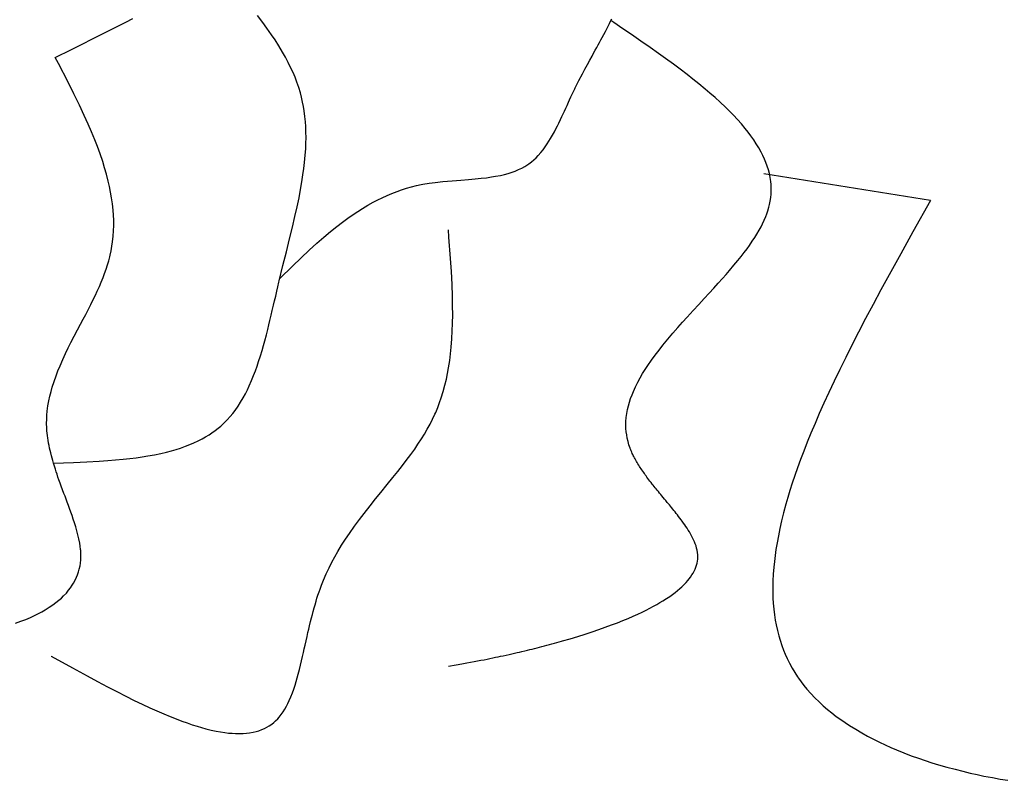
# Model space of a CAD drawing. Extents: x 24284 to 27004, y -7877 to -5577.
# Drawn here: x 25110 to 25255, y -7232 to -7119 of the extents above; entities that cross this region are included whole.
import ezdxf

# ---------------------------------------------------------------- set-up
doc = ezdxf.new("R2010")
doc.units = 0
doc.header["$MEASUREMENT"] = 0
doc.layers.get('0').update_dxf_attribs({"linetype": 'CONTINUOUS'})

msp = doc.modelspace()

# ---------------------------------------------------------------- linework, layer by layer
at = {"color": 252, "linetype": 'Continuous'}
for p, q in [((25125.34, -7119.73), (25126.37, -7119.2)), ((25145.59, -7119.78), (25144.8, -7118.75)), ((25197.12, -7119.59), (25197.29, -7119.25)), ((25121.76, -7121.54), (25123.05, -7120.89)), ((25123.05, -7120.89), (25124.24, -7120.29)), ((25124.24, -7120.29), (25125.34, -7119.73)), ((25146.22, -7120.64), (25145.59, -7119.78)), ((25146.9, -7121.6), (25146.22, -7120.64)), ((25196.34, -7121.14), (25196.56, -7120.73)), ((25196.56, -7120.73), (25196.76, -7120.33)), ((25196.76, -7120.33), (25196.95, -7119.95)), ((25196.95, -7119.95), (25197.12, -7119.59)), ((25197.61, -7119.81), (25197.16, -7119.51)), ((25198.93, -7120.71), (25197.61, -7119.81)), ((25200.21, -7121.59), (25198.93, -7120.71)), ((25118.88, -7122.98), (25120.38, -7122.23)), ((25120.38, -7122.23), (25121.76, -7121.54)), ((25147.42, -7122.38), (25146.9, -7121.6)), ((25195.68, -7122.38), (25195.87, -7122.03)), ((25195.87, -7122.03), (25196.12, -7121.57)), ((25196.12, -7121.57), (25196.34, -7121.14)), ((25201.6, -7122.55), (25200.21, -7121.59)), ((25114.87, -7124.96), (25117.26, -7123.78)), ((25117.26, -7123.78), (25118.88, -7122.98)), ((25147.97, -7123.23), (25147.42, -7122.38)), ((25148.53, -7124.16), (25147.97, -7123.23)), ((25194.84, -7123.91), (25195.06, -7123.51)), ((25195.06, -7123.51), (25195.28, -7123.12)), ((25195.28, -7123.12), (25195.49, -7122.74)), ((25195.49, -7122.74), (25195.68, -7122.38)), ((25202.96, -7123.5), (25201.6, -7122.55)), ((25204.18, -7124.36), (25202.96, -7123.5)), ((25115.35, -7125.88), (25114.87, -7124.96)), ((25114.87, -7124.96), (25114.87, -7124.96)), ((25148.95, -7124.9), (25148.53, -7124.16)), ((25149.37, -7125.69), (25148.95, -7124.9)), ((25194.02, -7125.37), (25194.36, -7124.77)), ((25194.36, -7124.77), (25194.6, -7124.33)), ((25194.6, -7124.33), (25194.84, -7123.91)), ((25205.23, -7125.11), (25204.18, -7124.36)), ((25206.42, -7125.98), (25205.23, -7125.11)), ((25116.78, -7128.64), (25115.35, -7125.88)), ((25149.78, -7126.53), (25149.37, -7125.69)), ((25150.09, -7127.2), (25149.78, -7126.53)), ((25192.93, -7127.38), (25193.31, -7126.68)), ((25193.31, -7126.68), (25193.67, -7126.01)), ((25193.67, -7126.01), (25194.02, -7125.37)), ((25207.39, -7126.71), (25206.42, -7125.98)), ((25208.45, -7127.51), (25207.39, -7126.71)), ((25150.38, -7127.89), (25150.09, -7127.2)), ((25150.67, -7128.63), (25150.38, -7127.89)), ((25192.4, -7128.39), (25192.93, -7127.38)), ((25209.28, -7128.17), (25208.45, -7127.51)), ((25210.17, -7128.87), (25209.28, -7128.17)), ((25117.63, -7130.35), (25116.78, -7128.64)), ((25150.93, -7129.4), (25150.67, -7128.63)), ((25151.18, -7130.22), (25150.93, -7129.4)), ((25191.61, -7129.99), (25191.8, -7129.6)), ((25191.8, -7129.6), (25191.86, -7129.46)), ((25191.86, -7129.46), (25192.4, -7128.39)), ((25191.86, -7129.46), (25191.86, -7129.46)), ((25211.1, -7129.64), (25210.17, -7128.87)), ((25211.82, -7130.25), (25211.1, -7129.64)), ((25118.45, -7132.02), (25117.63, -7130.35)), ((25151.34, -7130.82), (25151.18, -7130.22)), ((25151.18, -7130.22), (25151.18, -7130.22)), ((25151.51, -7131.6), (25151.34, -7130.82)), ((25191.04, -7131.22), (25191.23, -7130.8)), ((25191.23, -7130.8), (25191.43, -7130.38)), ((25191.43, -7130.38), (25191.61, -7129.99)), ((25212.57, -7130.9), (25211.82, -7130.25)), ((25213.33, -7131.59), (25212.57, -7130.9)), ((25119.17, -7133.54), (25118.45, -7132.02)), ((25151.64, -7132.24), (25151.51, -7131.6)), ((25151.74, -7132.88), (25151.64, -7132.24)), ((25190.27, -7132.91), (25190.47, -7132.46)), ((25190.47, -7132.46), (25190.66, -7132.06)), ((25190.66, -7132.06), (25190.87, -7131.6)), ((25190.87, -7131.6), (25191.04, -7131.22)), ((25214.11, -7132.33), (25213.33, -7131.59)), ((25214.7, -7132.9), (25214.11, -7132.33)), ((25119.76, -7134.86), (25119.17, -7133.54)), ((25151.85, -7133.72), (25151.74, -7132.88)), ((25151.92, -7134.5), (25151.85, -7133.72)), ((25189.68, -7134.17), (25189.9, -7133.71)), ((25189.9, -7133.71), (25190.09, -7133.29)), ((25190.09, -7133.29), (25190.27, -7132.91)), ((25215.29, -7133.5), (25214.7, -7132.9)), ((25215.88, -7134.13), (25215.29, -7133.5)), ((25120.24, -7135.96), (25119.76, -7134.86)), ((25151.97, -7135.17), (25151.92, -7134.5)), ((25152, -7135.96), (25151.97, -7135.17)), ((25189.02, -7135.51), (25189.24, -7135.08)), ((25189.24, -7135.08), (25189.44, -7134.68)), ((25189.44, -7134.68), (25189.68, -7134.17)), ((25216.47, -7134.79), (25215.88, -7134.13)), ((25217.05, -7135.48), (25216.47, -7134.79)), ((25120.74, -7137.18), (25120.24, -7135.96)), ((25152.01, -7136.87), (25152, -7135.96)), ((25152, -7137.63), (25152.01, -7136.87)), ((25188.22, -7136.97), (25188.52, -7136.46)), ((25188.52, -7136.46), (25188.78, -7135.97)), ((25188.78, -7135.97), (25189.02, -7135.51)), ((25217.48, -7136.02), (25217.05, -7135.48)), ((25217.89, -7136.57), (25217.48, -7136.02)), ((25218.3, -7137.15), (25217.89, -7136.57)), ((25121.12, -7138.16), (25120.74, -7137.18)), ((25121.51, -7139.22), (25121.12, -7138.16)), ((25151.96, -7138.49), (25152, -7137.63)), ((25187.12, -7138.62), (25187.44, -7138.19)), ((25187.44, -7138.19), (25187.72, -7137.77)), ((25187.72, -7137.77), (25187.98, -7137.37)), ((25187.98, -7137.37), (25188.22, -7136.97)), ((25218.69, -7137.74), (25218.3, -7137.15)), ((25219.07, -7138.36), (25218.69, -7137.74)), ((25219.42, -7139), (25219.07, -7138.36)), ((25121.9, -7140.37), (25121.51, -7139.22)), ((25151.8, -7140.51), (25151.9, -7139.44)), ((25151.9, -7139.44), (25151.96, -7138.49)), ((25185.74, -7140.12), (25186.08, -7139.8)), ((25186.08, -7139.8), (25186.39, -7139.48)), ((25186.39, -7139.48), (25186.78, -7139.05)), ((25186.78, -7139.05), (25187.12, -7138.62)), ((25219.67, -7139.49), (25219.42, -7139)), ((25219.9, -7140), (25219.67, -7139.49)), ((25122.18, -7141.28), (25121.9, -7140.37)), ((25122.46, -7142.25), (25122.18, -7141.28)), ((25151.69, -7141.39), (25151.8, -7140.51)), ((25183.98, -7141.33), (25184.41, -7141.09)), ((25184.41, -7141.09), (25184.84, -7140.83)), ((25184.84, -7140.83), (25184.98, -7140.73)), ((25184.98, -7140.73), (25185.38, -7140.43)), ((25184.98, -7140.73), (25184.98, -7140.73)), ((25185.38, -7140.43), (25185.74, -7140.12)), ((25220.12, -7140.52), (25219.9, -7140)), ((25220.31, -7141.05), (25220.12, -7140.52)), ((25220.48, -7141.6), (25220.31, -7141.05)), ((25122.72, -7143.26), (25122.46, -7142.25)), ((25151.4, -7143.37), (25151.56, -7142.34)), ((25151.56, -7142.34), (25151.69, -7141.39)), ((25177.95, -7142.85), (25178.75, -7142.76)), ((25178.75, -7142.76), (25179.45, -7142.66)), ((25179.45, -7142.66), (25180.07, -7142.56)), ((25180.07, -7142.56), (25180.8, -7142.42)), ((25180.8, -7142.42), (25181.42, -7142.27)), ((25181.42, -7142.27), (25181.94, -7142.13)), ((25181.94, -7142.13), (25182.53, -7141.95)), ((25182.53, -7141.95), (25182.99, -7141.78)), ((25182.99, -7141.78), (25183.49, -7141.57)), ((25183.49, -7141.57), (25183.98, -7141.33)), ((25244.47, -7146.15), (25219.82, -7142.18)), ((25220.63, -7142.16), (25220.48, -7141.6)), ((25220.75, -7142.74), (25220.63, -7142.16)), ((25220.84, -7143.34), (25220.75, -7142.74)), ((25122.9, -7144.06), (25122.72, -7143.26)), ((25123.07, -7144.89), (25122.9, -7144.06)), ((25151.21, -7144.5), (25151.4, -7143.37)), ((25166.89, -7144.33), (25167.65, -7144.12)), ((25167.65, -7144.12), (25168.35, -7143.94)), ((25168.35, -7143.94), (25169.08, -7143.78)), ((25169.08, -7143.78), (25169.33, -7143.74)), ((25169.33, -7143.74), (25170.25, -7143.58)), ((25169.33, -7143.74), (25169.33, -7143.74)), ((25170.25, -7143.58), (25171.14, -7143.46)), ((25171.14, -7143.46), (25172.26, -7143.33)), ((25172.26, -7143.33), (25173.66, -7143.21)), ((25173.66, -7143.21), (25174.92, -7143.11)), ((25174.92, -7143.11), (25176.05, -7143.02)), ((25176.05, -7143.02), (25177.06, -7142.94)), ((25177.06, -7142.94), (25177.95, -7142.85)), ((25220.88, -7143.79), (25220.84, -7143.34)), ((25220.91, -7144.26), (25220.88, -7143.79)), ((25123.22, -7145.75), (25123.07, -7144.89)), ((25150.97, -7145.73), (25151.21, -7144.5)), ((25163.26, -7145.74), (25164.03, -7145.39)), ((25164.03, -7145.39), (25164.7, -7145.11)), ((25164.7, -7145.11), (25165.49, -7144.8)), ((25165.49, -7144.8), (25166.15, -7144.57)), ((25166.15, -7144.57), (25166.89, -7144.33)), ((25220.84, -7145.72), (25220.88, -7145.22)), ((25220.88, -7145.22), (25220.91, -7144.73)), ((25220.91, -7144.73), (25220.91, -7144.26)), ((25123.34, -7146.65), (25123.22, -7145.75)), ((25123.44, -7147.59), (25123.34, -7146.65)), ((25150.37, -7148.52), (25150.69, -7147.06)), ((25150.69, -7147.06), (25150.97, -7145.73)), ((25160.35, -7147.33), (25161.18, -7146.83)), ((25161.18, -7146.83), (25161.94, -7146.41)), ((25161.94, -7146.41), (25162.63, -7146.05)), ((25162.63, -7146.05), (25163.26, -7145.74)), ((25220.55, -7147.14), (25220.66, -7146.74)), ((25220.66, -7146.74), (25220.76, -7146.22)), ((25220.66, -7146.74), (25220.66, -7146.74)), ((25220.76, -7146.22), (25220.84, -7145.72)), ((25244.47, -7146.15), (25241.88, -7150.77)), ((25244.47, -7146.15), (25244.47, -7146.15)), ((25244.47, -7146.15), (25244.47, -7146.15)), ((25123.49, -7148.31), (25123.44, -7147.59)), ((25123.53, -7149.06), (25123.49, -7148.31)), ((25150, -7150.1), (25150.37, -7148.52)), ((25158.22, -7148.75), (25158.98, -7148.22)), ((25158.98, -7148.22), (25159.69, -7147.75)), ((25159.69, -7147.75), (25160.35, -7147.33)), ((25219.85, -7149.07), (25220.09, -7148.51)), ((25220.09, -7148.51), (25220.25, -7148.09)), ((25220.25, -7148.09), (25220.4, -7147.66)), ((25220.4, -7147.66), (25220.55, -7147.14)), ((25123.51, -7150.62), (25123.53, -7149.83)), ((25123.53, -7149.83), (25123.53, -7149.06)), ((25155.64, -7150.74), (25156.56, -7150)), ((25156.56, -7150), (25157.42, -7149.34)), ((25157.42, -7149.34), (25158.22, -7148.75)), ((25219.11, -7150.53), (25219.39, -7150.02)), ((25219.39, -7150.02), (25219.61, -7149.58)), ((25219.61, -7149.58), (25219.85, -7149.07)), ((25123.37, -7152.28), (25123.46, -7151.44)), ((25123.46, -7151.44), (25123.51, -7150.62)), ((25149.57, -7151.83), (25150, -7150.1)), ((25154.66, -7151.56), (25155.64, -7150.74)), ((25173.17, -7151.55), (25173.09, -7150.5)), ((25218.45, -7151.61), (25218.76, -7151.12)), ((25218.76, -7151.12), (25219.11, -7150.53)), ((25241.88, -7150.77), (25240.07, -7154.04)), ((25123.16, -7153.58), (25123.27, -7152.92)), ((25123.27, -7152.92), (25123.37, -7152.28)), ((25149.11, -7153.72), (25149.57, -7151.83)), ((25152.49, -7153.49), (25153.61, -7152.48)), ((25153.61, -7152.48), (25154.66, -7151.56)), ((25173.4, -7154.72), (25173.17, -7151.55)), ((25217.31, -7153.28), (25217.67, -7152.78)), ((25217.67, -7152.78), (25218.09, -7152.17)), ((25218.09, -7152.17), (25218.45, -7151.61)), ((25122.96, -7154.46), (25123.01, -7154.25)), ((25123.01, -7154.25), (25123.16, -7153.58)), ((25123.01, -7154.25), (25123.01, -7154.25)), ((25148.59, -7155.77), (25149.11, -7153.72)), ((25151.3, -7154.61), (25152.49, -7153.49)), ((25215.94, -7155.04), (25216.45, -7154.41)), ((25216.45, -7154.41), (25216.91, -7153.82)), ((25216.91, -7153.82), (25217.31, -7153.28)), ((25240.07, -7154.04), (25238.35, -7157.15)), ((25122.42, -7156.32), (25122.63, -7155.66)), ((25122.63, -7155.66), (25122.8, -7155.07)), ((25122.8, -7155.07), (25122.96, -7154.46)), ((25148.05, -7158.01), (25148.59, -7155.77)), ((25148.12, -7157.69), (25150.01, -7155.84)), ((25150.01, -7155.84), (25151.3, -7154.61)), ((25173.53, -7156.67), (25173.4, -7154.72)), ((25214.74, -7156.48), (25215.37, -7155.73)), ((25215.37, -7155.73), (25215.94, -7155.04)), ((25121.97, -7157.54), (25122.19, -7156.96)), ((25122.19, -7156.96), (25122.42, -7156.32)), ((25173.63, -7158.57), (25173.53, -7156.67)), ((25213.66, -7157.71), (25214.22, -7157.07)), ((25214.22, -7157.07), (25214.74, -7156.48)), ((25238.35, -7157.15), (25237.14, -7159.38)), ((25121.42, -7158.86), (25121.68, -7158.25)), ((25121.68, -7158.25), (25121.97, -7157.54)), ((25147.84, -7158.91), (25147.99, -7158.23)), ((25147.99, -7158.23), (25148.05, -7158.01)), ((25148.05, -7158.01), (25148.05, -7158.01)), ((25148.12, -7157.69), (25148.12, -7157.69)), ((25173.69, -7160.29), (25173.63, -7158.57)), ((25212.41, -7159.1), (25213.06, -7158.38)), ((25213.06, -7158.38), (25213.66, -7157.71)), ((25120.51, -7160.81), (25120.82, -7160.16)), ((25120.82, -7160.16), (25121.1, -7159.57)), ((25121.1, -7159.57), (25121.42, -7158.86)), ((25147.52, -7160.29), (25147.68, -7159.57)), ((25147.68, -7159.57), (25147.84, -7158.91)), ((25210.96, -7160.66), (25211.71, -7159.86)), ((25211.71, -7159.86), (25212.41, -7159.1)), ((25237.14, -7159.38), (25235.98, -7161.53)), ((25119.73, -7162.34), (25120.15, -7161.54)), ((25120.15, -7161.54), (25120.51, -7160.81)), ((25147.02, -7162.43), (25147.2, -7161.64)), ((25147.2, -7161.64), (25147.35, -7161)), ((25147.35, -7161), (25147.52, -7160.29)), ((25173.72, -7161.77), (25173.69, -7160.29)), ((25209.33, -7162.43), (25210.17, -7161.52)), ((25210.17, -7161.52), (25210.96, -7160.66)), ((25235.98, -7161.53), (25234.88, -7163.61)), ((25119.02, -7163.7), (25119.39, -7163)), ((25119.39, -7163), (25119.73, -7162.34)), ((25146.67, -7163.89), (25146.86, -7163.11)), ((25146.86, -7163.11), (25147.02, -7162.43)), ((25173.71, -7164.35), (25173.73, -7163)), ((25173.73, -7163), (25173.72, -7161.77)), ((25208.44, -7163.4), (25209.33, -7162.43)), ((25118.18, -7165.3), (25118.61, -7164.47)), ((25118.61, -7164.47), (25119.02, -7163.7)), ((25146.34, -7165.25), (25146.52, -7164.53)), ((25146.52, -7164.53), (25146.67, -7163.89)), ((25173.67, -7165.43), (25173.71, -7164.35)), ((25207.05, -7164.96), (25207.75, -7164.16)), ((25207.75, -7164.16), (25208.44, -7163.4)), ((25234.88, -7163.61), (25233.84, -7165.61)), ((25117.7, -7166.2), (25118.18, -7165.3)), ((25145.91, -7166.9), (25146.14, -7166.03)), ((25146.14, -7166.03), (25146.34, -7165.25)), ((25173.61, -7166.6), (25173.67, -7165.43)), ((25205.58, -7166.66), (25206.32, -7165.79)), ((25206.32, -7165.79), (25207.05, -7164.96)), ((25233.84, -7165.61), (25232.85, -7167.54)), ((25116.81, -7167.95), (25117.2, -7167.18)), ((25117.2, -7167.18), (25117.7, -7166.2)), ((25145.72, -7167.6), (25145.91, -7166.9)), ((25173.51, -7167.84), (25173.61, -7166.6)), ((25204.84, -7167.57), (25205.58, -7166.66)), ((25232.85, -7167.54), (25231.92, -7169.39)), ((25116, -7169.66), (25116.41, -7168.78)), ((25116.41, -7168.78), (25116.81, -7167.95)), ((25145.26, -7169.14), (25145.5, -7168.34)), ((25145.5, -7168.34), (25145.72, -7167.6)), ((25173.29, -7169.84), (25173.41, -7168.82)), ((25173.41, -7168.82), (25173.51, -7167.84)), ((25203.17, -7169.77), (25203.72, -7169.01)), ((25203.72, -7169.01), (25204.28, -7168.28)), ((25204.28, -7168.28), (25204.84, -7167.57)), ((25115.59, -7170.59), (25116, -7169.66)), ((25144.77, -7170.64), (25144.99, -7169.98)), ((25144.99, -7169.98), (25145.26, -7169.14)), ((25173.12, -7170.92), (25173.29, -7169.84)), ((25202.63, -7170.55), (25203.17, -7169.77)), ((25231.92, -7169.39), (25231.04, -7171.18)), ((25114.99, -7172.1), (25115.28, -7171.33)), ((25115.28, -7171.33), (25115.59, -7170.59)), ((25144.25, -7172.05), (25144.52, -7171.33)), ((25144.52, -7171.33), (25144.77, -7170.64)), ((25172.79, -7172.61), (25172.97, -7171.75)), ((25172.97, -7171.75), (25173.12, -7170.92)), ((25201.48, -7172.4), (25201.85, -7171.77)), ((25201.85, -7171.77), (25202.24, -7171.15)), ((25202.24, -7171.15), (25202.63, -7170.55)), ((25231.04, -7171.18), (25230.21, -7172.9)), ((25114.43, -7173.75), (25114.7, -7172.91)), ((25114.7, -7172.91), (25114.99, -7172.1)), ((25143.61, -7173.56), (25143.94, -7172.79)), ((25143.94, -7172.79), (25144.25, -7172.05)), ((25172.58, -7173.49), (25172.79, -7172.61)), ((25200.8, -7173.71), (25201.13, -7173.05)), ((25201.13, -7173.05), (25201.48, -7172.4)), ((25230.21, -7172.9), (25229.43, -7174.55)), ((25114.07, -7175.1), (25114.25, -7174.41)), ((25114.25, -7174.41), (25114.43, -7173.75)), ((25142.7, -7175.35), (25143.03, -7174.74)), ((25143.03, -7174.74), (25143.33, -7174.15)), ((25143.33, -7174.15), (25143.61, -7173.56)), ((25172.04, -7175.35), (25172.33, -7174.41)), ((25172.33, -7174.41), (25172.58, -7173.49)), ((25200.28, -7174.92), (25200.49, -7174.4)), ((25200.49, -7174.4), (25200.8, -7173.71)), ((25229.43, -7174.55), (25228.7, -7176.15)), ((25113.8, -7176.55), (25113.92, -7175.81)), ((25113.92, -7175.81), (25114.07, -7175.1)), ((25141.94, -7176.59), (25142.33, -7175.97)), ((25142.33, -7175.97), (25142.7, -7175.35)), ((25171.52, -7176.79), (25171.79, -7176.06)), ((25171.79, -7176.06), (25172.04, -7175.35)), ((25199.75, -7176.54), (25199.91, -7175.99)), ((25199.91, -7175.99), (25200.08, -7175.45)), ((25200.08, -7175.45), (25200.28, -7174.92)), ((25228.7, -7176.15), (25228.01, -7177.68)), ((25113.64, -7177.91), (25113.7, -7177.31)), ((25113.7, -7177.31), (25113.8, -7176.55)), ((25140.77, -7178.13), (25141.15, -7177.67)), ((25141.15, -7177.67), (25141.5, -7177.21)), ((25141.5, -7177.21), (25141.94, -7176.59)), ((25171.1, -7177.78), (25171.21, -7177.54)), ((25171.21, -7177.54), (25171.52, -7176.79)), ((25171.21, -7177.54), (25171.21, -7177.54)), ((25199.43, -7178.25), (25199.51, -7177.67)), ((25199.51, -7177.67), (25199.62, -7177.1)), ((25199.62, -7177.1), (25199.75, -7176.54)), ((25228.01, -7177.68), (25227.38, -7179.15)), ((25113.6, -7179.14), (25113.61, -7178.52)), ((25113.62, -7179.79), (25113.6, -7179.14)), ((25113.61, -7178.52), (25113.64, -7177.91)), ((25139.39, -7179.52), (25139.78, -7179.16)), ((25139.78, -7179.16), (25139.91, -7179.04)), ((25139.91, -7179.04), (25140.35, -7178.59)), ((25139.91, -7179.04), (25139.91, -7179.04)), ((25140.35, -7178.59), (25140.77, -7178.13)), ((25170.39, -7179.24), (25170.75, -7178.52)), ((25170.75, -7178.52), (25171.1, -7177.78)), ((25199.38, -7179.45), (25199.39, -7178.84)), ((25199.39, -7178.84), (25199.43, -7178.25)), ((25227.38, -7179.15), (25226.78, -7180.57)), ((25113.63, -7179.9), (25113.62, -7179.79)), ((25113.62, -7179.79), (25113.62, -7179.79)), ((25113.65, -7180.25), (25113.63, -7179.9)), ((25113.68, -7180.58), (25113.65, -7180.25)), ((25113.72, -7180.95), (25113.68, -7180.58)), ((25137.65, -7180.81), (25138.08, -7180.53)), ((25138.08, -7180.53), (25138.54, -7180.2)), ((25138.54, -7180.2), (25138.99, -7179.85)), ((25138.99, -7179.85), (25139.39, -7179.52)), ((25169.53, -7180.75), (25169.97, -7180)), ((25169.97, -7180), (25170.39, -7179.24)), ((25199.39, -7179.91), (25199.38, -7179.45)), ((25199.43, -7180.37), (25199.39, -7179.91)), ((25199.49, -7180.84), (25199.43, -7180.37)), ((25226.78, -7180.57), (25226.23, -7181.93)), ((25113.77, -7181.31), (25113.72, -7180.95)), ((25113.82, -7181.64), (25113.77, -7181.31)), ((25113.89, -7182.05), (25113.82, -7181.64)), ((25113.96, -7182.4), (25113.89, -7182.05)), ((25134.81, -7182.27), (25135.38, -7182.02)), ((25135.38, -7182.02), (25136.06, -7181.7)), ((25136.06, -7181.7), (25136.63, -7181.41)), ((25136.63, -7181.41), (25137.11, -7181.14)), ((25137.11, -7181.14), (25137.65, -7180.81)), ((25168.58, -7182.23), (25169.11, -7181.42)), ((25169.11, -7181.42), (25169.53, -7180.75)), ((25199.57, -7181.32), (25199.49, -7180.84)), ((25199.69, -7181.8), (25199.57, -7181.32)), ((25199.83, -7182.3), (25199.69, -7181.8)), ((25226.23, -7181.93), (25225.71, -7183.24)), ((25114.04, -7182.8), (25113.96, -7182.4)), ((25114.11, -7183.14), (25114.04, -7182.8)), ((25114.2, -7183.51), (25114.11, -7183.14)), ((25114.31, -7183.93), (25114.2, -7183.51)), ((25129.58, -7183.78), (25130.5, -7183.58)), ((25130.5, -7183.58), (25131.33, -7183.39)), ((25131.33, -7183.39), (25132.09, -7183.19)), ((25132.09, -7183.19), (25132.78, -7182.99)), ((25132.78, -7182.99), (25133.4, -7182.79)), ((25133.4, -7182.79), (25134.15, -7182.52)), ((25134.15, -7182.52), (25134.81, -7182.27)), ((25167.54, -7183.73), (25168.11, -7182.93)), ((25168.11, -7182.93), (25168.58, -7182.23)), ((25200, -7182.79), (25199.83, -7182.3)), ((25200.02, -7182.85), (25200, -7182.79)), ((25200.09, -7183.03), (25200.02, -7182.85)), ((25200.16, -7183.2), (25200.09, -7183.03)), ((25200.24, -7183.38), (25200.16, -7183.2)), ((25200.32, -7183.57), (25200.24, -7183.38)), ((25200.4, -7183.74), (25200.32, -7183.57)), ((25225.71, -7183.24), (25225.24, -7184.5)), ((25114.4, -7184.27), (25114.31, -7183.93)), ((25114.5, -7184.63), (25114.4, -7184.27)), ((25114.62, -7185.03), (25114.5, -7184.63)), ((25114.61, -7185.02), (25117.58, -7184.92)), ((25114.61, -7185.02), (25114.61, -7185.02)), ((25114.75, -7185.46), (25114.62, -7185.03)), ((25117.58, -7184.92), (25119.57, -7184.83)), ((25119.57, -7184.83), (25121.4, -7184.73)), ((25121.4, -7184.73), (25122.65, -7184.65)), ((25122.65, -7184.65), (25123.82, -7184.55)), ((25123.82, -7184.55), (25124.91, -7184.45)), ((25124.91, -7184.45), (25125.92, -7184.34)), ((25125.92, -7184.34), (25126.87, -7184.22)), ((25126.87, -7184.22), (25127.75, -7184.09)), ((25127.75, -7184.09), (25128.57, -7183.96)), ((25128.57, -7183.96), (25129.58, -7183.78)), ((25166.28, -7185.39), (25166.86, -7184.64)), ((25166.86, -7184.64), (25167.54, -7183.73)), ((25200.47, -7183.88), (25200.4, -7183.74)), ((25200.56, -7184.05), (25200.47, -7183.88)), ((25200.66, -7184.24), (25200.56, -7184.05)), ((25200.75, -7184.4), (25200.66, -7184.24)), ((25200.84, -7184.58), (25200.75, -7184.4)), ((25200.96, -7184.78), (25200.84, -7184.58)), ((25201.05, -7184.94), (25200.96, -7184.78)), ((25201.16, -7185.12), (25201.05, -7184.94)), ((25225.24, -7184.5), (25224.8, -7185.71)), ((25114.89, -7185.92), (25114.75, -7185.46)), ((25115.01, -7186.28), (25114.89, -7185.92)), ((25115.14, -7186.67), (25115.01, -7186.28)), ((25164.88, -7187.16), (25165.62, -7186.23)), ((25165.62, -7186.23), (25166.28, -7185.39)), ((25201.27, -7185.3), (25201.16, -7185.12)), ((25201.4, -7185.51), (25201.27, -7185.3)), ((25201.5, -7185.67), (25201.4, -7185.51)), ((25201.62, -7185.84), (25201.5, -7185.67)), ((25201.74, -7186.02), (25201.62, -7185.84)), ((25201.87, -7186.21), (25201.74, -7186.02)), ((25202.01, -7186.41), (25201.87, -7186.21)), ((25202.12, -7186.57), (25202.01, -7186.41)), ((25224.8, -7185.71), (25224.39, -7186.87)), ((25115.28, -7187.08), (25115.14, -7186.67)), ((25115.43, -7187.51), (25115.28, -7187.08)), ((25115.6, -7187.97), (25115.43, -7187.51)), ((25164.03, -7188.2), (25164.88, -7187.16)), ((25202.24, -7186.74), (25202.12, -7186.57)), ((25202.37, -7186.91), (25202.24, -7186.74)), ((25202.5, -7187.09), (25202.37, -7186.91)), ((25202.64, -7187.28), (25202.5, -7187.09)), ((25202.79, -7187.48), (25202.64, -7187.28)), ((25202.94, -7187.68), (25202.79, -7187.48)), ((25203.11, -7187.89), (25202.94, -7187.68)), ((25203.28, -7188.12), (25203.11, -7187.89)), ((25224.39, -7186.87), (25224.02, -7187.99)), ((25115.77, -7188.45), (25115.6, -7187.97)), ((25115.96, -7188.96), (25115.77, -7188.45)), ((25116.16, -7189.5), (25115.96, -7188.96)), ((25162.32, -7190.3), (25163.09, -7189.36)), ((25163.09, -7189.36), (25164.03, -7188.2)), ((25203.42, -7188.29), (25203.28, -7188.12)), ((25203.56, -7188.47), (25203.42, -7188.29)), ((25203.71, -7188.65), (25203.56, -7188.47)), ((25203.86, -7188.84), (25203.71, -7188.65)), ((25204.02, -7189.03), (25203.86, -7188.84)), ((25204.18, -7189.23), (25204.02, -7189.03)), ((25204.35, -7189.44), (25204.18, -7189.23)), ((25223.67, -7189.06), (25223.36, -7190.1)), ((25224.02, -7187.99), (25223.67, -7189.06)), ((25116.32, -7189.92), (25116.16, -7189.5)), ((25116.48, -7190.35), (25116.32, -7189.92)), ((25116.65, -7190.8), (25116.48, -7190.35)), ((25116.83, -7191.27), (25116.65, -7190.8)), ((25161.49, -7191.33), (25162.32, -7190.3)), ((25204.53, -7189.65), (25204.35, -7189.44)), ((25204.71, -7189.87), (25204.53, -7189.65)), ((25204.9, -7190.1), (25204.71, -7189.87)), ((25205.09, -7190.33), (25204.9, -7190.1)), ((25205.29, -7190.57), (25205.09, -7190.33)), ((25205.49, -7190.82), (25205.29, -7190.57)), ((25205.65, -7191.01), (25205.49, -7190.82)), ((25223.36, -7190.1), (25223.08, -7191.09)), ((25117, -7191.75), (25116.83, -7191.27)), ((25117.19, -7192.25), (25117, -7191.75)), ((25117.37, -7192.77), (25117.19, -7192.25)), ((25160.6, -7192.46), (25161.49, -7191.33)), ((25205.81, -7191.2), (25205.65, -7191.01)), ((25205.97, -7191.4), (25205.81, -7191.2)), ((25206.14, -7191.6), (25205.97, -7191.4)), ((25206.31, -7191.81), (25206.14, -7191.6)), ((25206.48, -7192.02), (25206.31, -7191.81)), ((25206.65, -7192.24), (25206.48, -7192.02)), ((25206.83, -7192.46), (25206.65, -7192.24)), ((25223.08, -7191.09), (25222.73, -7192.36)), ((25117.55, -7193.31), (25117.37, -7192.77)), ((25117.74, -7193.86), (25117.55, -7193.31)), ((25159.18, -7194.36), (25159.91, -7193.37)), ((25159.91, -7193.37), (25160.6, -7192.46)), ((25207.01, -7192.68), (25206.83, -7192.46)), ((25207.18, -7192.91), (25207.01, -7192.68)), ((25207.36, -7193.15), (25207.18, -7192.91)), ((25207.54, -7193.39), (25207.36, -7193.15)), ((25207.73, -7193.63), (25207.54, -7193.39)), ((25207.91, -7193.88), (25207.73, -7193.63)), ((25222.43, -7193.56), (25222.17, -7194.7)), ((25222.73, -7192.36), (25222.43, -7193.56)), ((25117.91, -7194.43), (25117.74, -7193.86)), ((25118.08, -7195.02), (25117.91, -7194.43)), ((25118.24, -7195.62), (25118.08, -7195.02)), ((25158.43, -7195.42), (25159.18, -7194.36)), ((25208.08, -7194.13), (25207.91, -7193.88)), ((25208.26, -7194.39), (25208.08, -7194.13)), ((25208.44, -7194.66), (25208.26, -7194.39)), ((25208.61, -7194.93), (25208.44, -7194.66)), ((25208.78, -7195.2), (25208.61, -7194.93)), ((25208.94, -7195.48), (25208.78, -7195.2)), ((25222.17, -7194.7), (25221.95, -7195.78)), ((25118.38, -7196.23), (25118.24, -7195.62)), ((25118.5, -7196.86), (25118.38, -7196.23)), ((25157.28, -7197.16), (25157.86, -7196.26)), ((25157.86, -7196.26), (25158.43, -7195.42)), ((25209.1, -7195.77), (25208.94, -7195.48)), ((25209.25, -7196.06), (25209.1, -7195.77)), ((25209.4, -7196.36), (25209.25, -7196.06)), ((25209.53, -7196.66), (25209.4, -7196.36)), ((25209.65, -7196.96), (25209.53, -7196.66)), ((25221.95, -7195.78), (25221.76, -7196.81)), ((25118.58, -7197.33), (25118.5, -7196.86)), ((25118.63, -7197.82), (25118.58, -7197.33)), ((25118.64, -7197.97), (25118.63, -7197.82)), ((25118.67, -7198.44), (25118.64, -7197.97)), ((25156.27, -7198.88), (25156.7, -7198.12)), ((25156.7, -7198.12), (25157.28, -7197.16)), ((25209.76, -7197.27), (25209.65, -7196.96)), ((25209.85, -7197.59), (25209.76, -7197.27)), ((25209.93, -7197.91), (25209.85, -7197.59)), ((25209.98, -7198.24), (25209.93, -7197.91)), ((25221.6, -7197.78), (25221.46, -7198.7)), ((25221.76, -7196.81), (25221.6, -7197.78)), ((25118.6, -7199.8), (25118.65, -7199.35)), ((25118.65, -7199.35), (25118.67, -7198.88)), ((25118.67, -7198.88), (25118.67, -7198.44)), ((25155.84, -7199.68), (25156.27, -7198.88)), ((25209.91, -7199.84), (25209.97, -7199.54)), ((25209.97, -7199.54), (25210.01, -7199.23)), ((25210.01, -7198.57), (25209.98, -7198.24)), ((25210.02, -7198.66), (25210.01, -7198.57)), ((25210.01, -7198.57), (25210.01, -7198.57)), ((25210.01, -7199.23), (25210.02, -7198.95)), ((25210.02, -7198.95), (25210.02, -7198.66)), ((25221.36, -7199.58), (25221.27, -7200.41)), ((25221.46, -7198.7), (25221.36, -7199.58)), ((25118.33, -7201.09), (25118.44, -7200.69)), ((25118.44, -7200.69), (25118.54, -7200.21)), ((25118.54, -7200.21), (25118.6, -7199.8)), ((25155, -7201.41), (25155.42, -7200.52)), ((25155.42, -7200.52), (25155.84, -7199.68)), ((25209.34, -7201.28), (25209.48, -7201.02)), ((25209.48, -7201.02), (25209.63, -7200.7)), ((25209.63, -7200.7), (25209.74, -7200.43)), ((25209.74, -7200.43), (25209.84, -7200.1)), ((25209.84, -7200.1), (25209.91, -7199.84)), ((25221.27, -7200.41), (25221.19, -7201.46)), ((25117.6, -7202.76), (25117.84, -7202.32)), ((25117.84, -7202.32), (25118.02, -7201.92)), ((25118.02, -7201.92), (25118.17, -7201.55)), ((25118.17, -7201.55), (25118.33, -7201.09)), ((25154.31, -7203.07), (25154.6, -7202.34)), ((25154.6, -7202.34), (25155, -7201.41)), ((25208.29, -7202.69), (25208.54, -7202.41)), ((25208.54, -7202.41), (25208.76, -7202.14)), ((25208.76, -7202.14), (25208.95, -7201.88)), ((25208.95, -7201.88), (25209.16, -7201.57)), ((25209.16, -7201.57), (25209.34, -7201.28)), ((25221.14, -7202.44), (25221.12, -7203.35)), ((25221.19, -7201.46), (25221.14, -7202.44)), ((25116.52, -7204.24), (25116.86, -7203.84)), ((25116.86, -7203.84), (25117.15, -7203.46)), ((25117.15, -7203.46), (25117.4, -7203.1)), ((25117.4, -7203.1), (25117.6, -7202.76)), ((25153.94, -7204.08), (25154.09, -7203.65)), ((25154.09, -7203.65), (25154.25, -7203.22)), ((25154.25, -7203.22), (25154.31, -7203.07)), ((25154.31, -7203.07), (25154.31, -7203.07)), ((25206.69, -7204.15), (25207.04, -7203.86)), ((25207.04, -7203.86), (25207.36, -7203.59)), ((25207.36, -7203.59), (25207.65, -7203.33)), ((25207.65, -7203.33), (25207.99, -7203)), ((25207.99, -7203), (25208.29, -7202.69)), ((25221.12, -7203.35), (25221.13, -7204.2)), ((25114.98, -7205.66), (25115.41, -7205.31)), ((25115.41, -7205.31), (25115.79, -7204.98)), ((25115.79, -7204.98), (25116.12, -7204.66)), ((25116.12, -7204.66), (25116.52, -7204.24)), ((25153.35, -7205.98), (25153.5, -7205.45)), ((25153.5, -7205.45), (25153.63, -7205.02)), ((25153.63, -7205.02), (25153.78, -7204.55)), ((25153.78, -7204.55), (25153.94, -7204.08)), ((25204.42, -7205.67), (25204.85, -7205.41)), ((25204.85, -7205.41), (25205.38, -7205.07)), ((25205.38, -7205.07), (25205.86, -7204.75)), ((25205.86, -7204.75), (25206.3, -7204.44)), ((25206.3, -7204.44), (25206.69, -7204.15)), ((25221.13, -7204.2), (25221.15, -7204.99)), ((25221.15, -7204.99), (25221.2, -7205.73)), ((25112.9, -7207.01), (25113.39, -7206.73)), ((25113.39, -7206.73), (25113.98, -7206.36)), ((25113.98, -7206.36), (25114.51, -7206.01)), ((25114.51, -7206.01), (25114.98, -7205.66)), ((25153.07, -7206.97), (25153.21, -7206.44)), ((25153.21, -7206.44), (25153.35, -7205.98)), ((25201.77, -7207.07), (25202.37, -7206.77)), ((25202.37, -7206.77), (25202.94, -7206.49)), ((25202.94, -7206.49), (25203.47, -7206.21)), ((25203.47, -7206.21), (25203.96, -7205.93)), ((25203.96, -7205.93), (25204.42, -7205.67)), ((25221.2, -7205.73), (25221.28, -7206.65)), ((25221.28, -7206.65), (25221.38, -7207.49)), ((25109.79, -7208.42), (25110.52, -7208.14)), ((25110.52, -7208.14), (25111.19, -7207.85)), ((25111.19, -7207.85), (25111.8, -7207.57)), ((25111.8, -7207.57), (25112.37, -7207.28)), ((25112.37, -7207.28), (25112.9, -7207.01)), ((25152.69, -7208.46), (25152.82, -7207.91)), ((25152.82, -7207.91), (25152.95, -7207.41)), ((25152.95, -7207.41), (25153.07, -7206.97)), ((25198.11, -7208.64), (25198.93, -7208.31)), ((25198.93, -7208.31), (25199.7, -7207.99)), ((25199.7, -7207.99), (25200.43, -7207.68)), ((25200.43, -7207.68), (25201.12, -7207.37)), ((25201.12, -7207.37), (25201.77, -7207.07)), ((25221.38, -7207.49), (25221.5, -7208.26)), ((25221.5, -7208.26), (25221.62, -7208.96)), ((25109.01, -7208.71), (25109.79, -7208.42)), ((25152.29, -7210.11), (25152.42, -7209.57)), ((25152.42, -7209.57), (25152.54, -7209.08)), ((25152.54, -7209.08), (25152.69, -7208.46)), ((25194.37, -7209.98), (25195.37, -7209.64)), ((25195.37, -7209.64), (25196.33, -7209.3)), ((25196.33, -7209.3), (25197.24, -7208.97)), ((25197.24, -7208.97), (25198.11, -7208.64)), ((25221.62, -7208.96), (25221.81, -7209.81)), ((25221.81, -7209.81), (25222.01, -7210.57)), ((25152.02, -7211.31), (25152.16, -7210.69)), ((25152.16, -7210.69), (25152.29, -7210.11)), ((25189.99, -7211.34), (25191.13, -7211)), ((25191.13, -7211), (25192.25, -7210.66)), ((25192.25, -7210.66), (25193.33, -7210.32)), ((25193.33, -7210.32), (25194.37, -7209.98)), ((25222.01, -7210.57), (25222.2, -7211.24)), ((25222.2, -7211.24), (25222.46, -7212.03)), ((25151.63, -7213.07), (25151.75, -7212.51)), ((25151.75, -7212.51), (25151.87, -7211.98)), ((25151.87, -7211.98), (25152.02, -7211.31)), ((25184.39, -7212.81), (25184.79, -7212.71)), ((25184.79, -7212.71), (25185.17, -7212.62)), ((25185.17, -7212.62), (25185.51, -7212.53)), ((25185.51, -7212.53), (25185.83, -7212.45)), ((25185.83, -7212.45), (25186.23, -7212.35)), ((25186.23, -7212.35), (25186.6, -7212.26)), ((25186.6, -7212.26), (25186.93, -7212.17)), ((25186.93, -7212.17), (25187.32, -7212.07)), ((25187.32, -7212.07), (25187.67, -7211.98)), ((25187.67, -7211.98), (25188.07, -7211.87)), ((25188.07, -7211.87), (25188.41, -7211.78)), ((25188.41, -7211.78), (25188.78, -7211.68)), ((25188.78, -7211.68), (25189.16, -7211.57)), ((25189.16, -7211.57), (25189.5, -7211.47)), ((25189.5, -7211.47), (25189.86, -7211.37)), ((25189.86, -7211.37), (25189.99, -7211.34)), ((25189.99, -7211.34), (25189.99, -7211.34)), ((25222.46, -7212.03), (25222.72, -7212.71)), ((25222.72, -7212.71), (25222.95, -7213.28)), ((25114.25, -7213.59), (25114.25, -7213.59)), ((25114.25, -7213.59), (25117.42, -7215.33)), ((25151.35, -7214.27), (25151.49, -7213.65)), ((25151.49, -7213.65), (25151.63, -7213.07)), ((25177.41, -7214.29), (25177.9, -7214.2)), ((25177.9, -7214.2), (25178.37, -7214.11)), ((25178.37, -7214.11), (25178.82, -7214.02)), ((25178.82, -7214.02), (25179.25, -7213.93)), ((25179.25, -7213.93), (25179.67, -7213.85)), ((25179.67, -7213.85), (25180.07, -7213.76)), ((25180.07, -7213.76), (25180.46, -7213.68)), ((25180.46, -7213.68), (25180.83, -7213.61)), ((25180.83, -7213.61), (25181.19, -7213.53)), ((25181.19, -7213.53), (25181.65, -7213.43)), ((25181.65, -7213.43), (25182.09, -7213.34)), ((25182.09, -7213.34), (25182.5, -7213.24)), ((25182.5, -7213.24), (25182.9, -7213.15)), ((25182.9, -7213.15), (25183.27, -7213.07)), ((25183.27, -7213.07), (25183.63, -7212.99)), ((25183.63, -7212.99), (25183.97, -7212.91)), ((25183.97, -7212.91), (25184.39, -7212.81)), ((25222.95, -7213.28), (25223.25, -7213.94)), ((25223.25, -7213.94), (25223.6, -7214.65)), ((25117.42, -7215.33), (25119.61, -7216.52)), ((25150.85, -7216.26), (25151.03, -7215.57)), ((25151.03, -7215.57), (25151.2, -7214.91)), ((25151.2, -7214.91), (25151.35, -7214.27)), ((25173.09, -7215.09), (25174.25, -7214.88)), ((25173.09, -7215.09), (25173.09, -7215.09)), ((25174.25, -7214.88), (25175.07, -7214.73)), ((25175.07, -7214.73), (25175.84, -7214.59)), ((25175.84, -7214.59), (25176.38, -7214.49)), ((25176.38, -7214.49), (25176.91, -7214.39)), ((25176.91, -7214.39), (25177.41, -7214.29)), ((25223.6, -7214.65), (25223.99, -7215.36)), ((25223.99, -7215.36), (25224.37, -7215.99)), ((25119.61, -7216.52), (25121.15, -7217.35)), ((25150.55, -7217.34), (25150.71, -7216.8)), ((25150.71, -7216.8), (25150.85, -7216.26)), ((25224.37, -7215.99), (25224.79, -7216.63)), ((25224.79, -7216.63), (25224.93, -7216.85)), ((25224.93, -7216.85), (25225.33, -7217.4)), ((25121.15, -7217.35), (25122.62, -7218.12)), ((25122.62, -7218.12), (25124.01, -7218.84)), ((25149.99, -7219.02), (25150.19, -7218.45)), ((25150.19, -7218.45), (25150.38, -7217.89)), ((25150.38, -7217.89), (25150.55, -7217.34)), ((25225.33, -7217.4), (25225.74, -7217.93)), ((25225.74, -7217.93), (25226.17, -7218.45)), ((25226.17, -7218.45), (25226.75, -7219.11)), ((25124.01, -7218.84), (25125.33, -7219.51)), ((25125.33, -7219.51), (25126.58, -7220.13)), ((25149.53, -7220.17), (25149.77, -7219.59)), ((25149.77, -7219.59), (25149.99, -7219.02)), ((25226.75, -7219.11), (25227.35, -7219.74)), ((25227.35, -7219.74), (25227.97, -7220.35)), ((25126.58, -7220.13), (25127.76, -7220.7)), ((25127.76, -7220.7), (25128.88, -7221.22)), ((25128.88, -7221.22), (25129.94, -7221.7)), ((25148.63, -7221.83), (25148.88, -7221.42)), ((25148.88, -7221.42), (25149.11, -7221.01)), ((25149.11, -7221.01), (25149.33, -7220.59)), ((25149.33, -7220.59), (25149.53, -7220.17)), ((25227.97, -7220.35), (25228.6, -7220.92)), ((25228.6, -7220.92), (25229.24, -7221.47)), ((25229.24, -7221.47), (25229.88, -7222)), ((25129.94, -7221.7), (25130.94, -7222.13)), ((25130.94, -7222.13), (25131.89, -7222.53)), ((25131.89, -7222.53), (25132.78, -7222.88)), ((25132.78, -7222.88), (25133.62, -7223.2)), ((25147.49, -7223.18), (25147.81, -7222.87)), ((25147.81, -7222.87), (25148.05, -7222.6)), ((25148.05, -7222.6), (25148.35, -7222.22)), ((25148.05, -7222.6), (25148.05, -7222.6)), ((25148.35, -7222.22), (25148.63, -7221.83)), ((25229.88, -7222), (25230.53, -7222.5)), ((25230.53, -7222.5), (25231.19, -7222.98)), ((25133.62, -7223.2), (25134.42, -7223.48)), ((25134.42, -7223.48), (25135.17, -7223.74)), ((25135.17, -7223.74), (25135.87, -7223.96)), ((25135.87, -7223.96), (25136.54, -7224.16)), ((25136.54, -7224.16), (25137.17, -7224.33)), ((25137.17, -7224.33), (25137.95, -7224.53)), ((25145.48, -7224.45), (25145.87, -7224.28)), ((25145.87, -7224.28), (25146.19, -7224.11)), ((25146.19, -7224.11), (25146.56, -7223.9)), ((25146.56, -7223.9), (25146.94, -7223.64)), ((25146.94, -7223.64), (25147.22, -7223.42)), ((25147.22, -7223.42), (25147.49, -7223.18)), ((25231.19, -7222.98), (25231.85, -7223.43)), ((25231.85, -7223.43), (25232.51, -7223.87)), ((25232.51, -7223.87), (25233.4, -7224.42)), ((25137.95, -7224.53), (25138.68, -7224.68)), ((25138.68, -7224.68), (25139.35, -7224.81)), ((25139.35, -7224.81), (25139.97, -7224.9)), ((25139.97, -7224.9), (25140.54, -7224.97)), ((25140.54, -7224.97), (25141.07, -7225.01)), ((25141.07, -7225.01), (25141.56, -7225.04)), ((25141.56, -7225.04), (25142.16, -7225.05)), ((25142.16, -7225.05), (25142.7, -7225.03)), ((25142.7, -7225.03), (25143.19, -7224.99)), ((25143.19, -7224.99), (25143.63, -7224.94)), ((25143.63, -7224.94), (25144.16, -7224.84)), ((25144.16, -7224.84), (25144.62, -7224.74)), ((25144.62, -7224.74), (25145.02, -7224.62)), ((25145.02, -7224.62), (25145.48, -7224.45)), ((25233.4, -7224.42), (25234.29, -7224.94)), ((25234.29, -7224.94), (25235.17, -7225.43)), ((25235.17, -7225.43), (25236.04, -7225.89)), ((25236.04, -7225.89), (25236.91, -7226.32)), ((25236.91, -7226.32), (25237.77, -7226.72)), ((25237.77, -7226.72), (25238.62, -7227.11)), ((25238.62, -7227.11), (25239.45, -7227.46)), ((25239.45, -7227.46), (25240.55, -7227.91)), ((25240.55, -7227.91), (25241.63, -7228.32)), ((25241.63, -7228.32), (25242.68, -7228.7)), ((25242.68, -7228.7), (25243.7, -7229.05)), ((25243.7, -7229.05), (25244.7, -7229.37)), ((25244.7, -7229.37), (25245.66, -7229.66)), ((25245.66, -7229.66), (25246.91, -7230.02)), ((25246.91, -7230.02), (25248.11, -7230.34)), ((25248.11, -7230.34), (25249.25, -7230.63)), ((25249.25, -7230.63), (25250.35, -7230.89)), ((25250.35, -7230.89), (25251.39, -7231.12)), ((25251.39, -7231.12), (25252.38, -7231.33)), ((25252.38, -7231.33), (25253.64, -7231.57)), ((25253.64, -7231.57), (25254.82, -7231.78)), ((25254.82, -7231.78), (25255.92, -7231.96))]:
    msp.add_line(p, q, dxfattribs=at)

doc.saveas('drawing.dxf')
